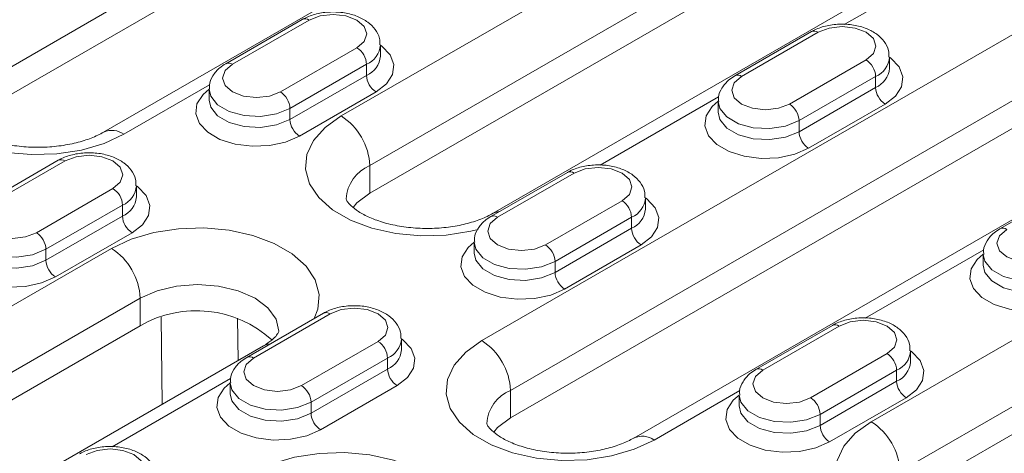
# Model space of a CAD drawing. Units: millimetres. Extents: x -8831 to -2685, y -334 to 3818.
# Drawn here: x -5496 to -5423, y 2419 to 2451 of the extents above; entities that cross this region are included whole.
import ezdxf

# ---------------------------------------------------------------- set-up
doc = ezdxf.new("R2010")
doc.units = ezdxf.units.MM
doc.layers.get('0').update_dxf_attribs({"lineweight": 18})
doc.layers.add('DUENN-18', color=253, linetype='Continuous', lineweight=0)

msp = doc.modelspace()

# ---------------------------------------------------------------- linework, layer by layer
at = {"color": 7, "linetype": 'Continuous', "lineweight": 18}
for p, q in [((-5442.785, 2476.322), (-5498.647, 2444.074)), ((-5433.679, 2474.838), (-5489.54, 2442.59)), ((-5469.867, 2438.073), (-5423.198, 2465.015)), ((-5414.092, 2463.531), (-5460.761, 2436.59)), ((-5403.612, 2453.708), (-5459.473, 2421.459)), ((-5394.505, 2452.224), (-5450.366, 2419.976)), ((-5474.858, 2450.921), (-5480.514, 2447.655)), ((-5437.239, 2450.023), (-5442.896, 2446.757)), ((-5469.09, 2448.218), (-5469.09, 2449.035)), ((-5431.472, 2447.32), (-5431.472, 2448.137)), ((-5481.747, 2445.769), (-5481.747, 2444.952)), ((-5444.129, 2444.871), (-5444.129, 2444.054)), ((-5430.694, 2415.459), (-5384.025, 2442.4)), ((-5492.889, 2440.512), (-5498.546, 2437.246)), ((-5455.271, 2439.614), (-5460.928, 2436.348)), ((-5487.121, 2437.809), (-5487.121, 2438.625)), ((-5417.653, 2438.716), (-5423.309, 2435.45)), ((-5449.503, 2436.911), (-5449.503, 2437.727)), ((-5462.16, 2434.462), (-5462.16, 2433.645)), ((-5424.542, 2433.564), (-5424.542, 2432.747)), ((-5473.302, 2429.205), (-5478.959, 2425.939)), ((-5486.838, 2428.276), (-5561.084, 2385.415)), ((-5435.684, 2428.307), (-5441.341, 2425.041)), ((-5467.534, 2426.502), (-5467.534, 2427.318)), ((-5477.731, 2426.793), (-5551.978, 2383.931)), ((-5429.916, 2425.604), (-5429.916, 2426.42)), ((-5480.191, 2424.052), (-5480.191, 2423.236)), ((-5442.573, 2423.154), (-5442.573, 2422.338))]:
    msp.add_line(p, q, dxfattribs=at)
at = {"color": 7, "linetype": 'Continuous', "lineweight": 18, "flags": 128}
for points in [[(-5469.867, 2438.073), (-5470.821, 2437.356), (-5471.113, 2437.024)], [(-5459.473, 2421.459), (-5460.426, 2420.742), (-5460.718, 2420.41)]]:
    msp.add_lwpolyline(points, dxfattribs=at)
at = {"color": 7, "linetype": 'Continuous', "lineweight": 18}
msp.add_arc((-5482.69, 2421.106), 8.284, 47.61739, 120.0507, dxfattribs=at)
for points, knots in [([(-5469.131, 2449.042), (-5469.128, 2449.206), (-5469.121, 2449.618), (-5469.457, 2450.214), (-5470.009, 2450.763), (-5470.781, 2451.183), (-5471.735, 2451.444), (-5472.794, 2451.509), (-5473.825, 2451.365), (-5474.496, 2451.122), (-5474.81, 2450.948), (-5474.858, 2450.921)], [0, 0, 0, 0, 0.075705, 0.190319, 0.306177, 0.432711, 0.568476, 0.705531, 0.843556, 0.976118, 1, 1, 1, 1]), ([(-5431.513, 2448.144), (-5431.51, 2448.308), (-5431.503, 2448.72), (-5431.839, 2449.316), (-5432.391, 2449.865), (-5433.163, 2450.285), (-5434.116, 2450.546), (-5435.176, 2450.611), (-5436.207, 2450.467), (-5436.878, 2450.224), (-5437.192, 2450.05), (-5437.239, 2450.023)], [0, 0, 0, 0, 0.075705, 0.190319, 0.306176, 0.432712, 0.568475, 0.705531, 0.843556, 0.976116, 1, 1, 1, 1]), ([(-5480.514, 2447.655), (-5480.665, 2447.559), (-5481.048, 2447.313), (-5481.485, 2446.79), (-5481.754, 2446.211), (-5481.717, 2445.865), (-5481.706, 2445.762)], [0, 0, 0, 0, 0.218503, 0.553981, 0.867913, 1, 1, 1, 1]), ([(-5442.896, 2446.757), (-5443.047, 2446.661), (-5443.43, 2446.415), (-5443.866, 2445.892), (-5444.136, 2445.313), (-5444.099, 2444.966), (-5444.088, 2444.864)], [0, 0, 0, 0, 0.218503, 0.553981, 0.86791, 1, 1, 1, 1]), ([(-5489.54, 2442.59), (-5489.682, 2442.513), (-5490.096, 2442.288), (-5490.969, 2441.949), (-5492.179, 2441.647), (-5493.525, 2441.475), (-5494.929, 2441.455), (-5496.309, 2441.591), (-5497.583, 2441.87), (-5498.672, 2442.261), (-5499.516, 2442.714), (-5500.077, 2443.159), (-5500.352, 2443.508), (-5500.407, 2443.665), (-5500.404, 2443.662), (-5500.403, 2443.661)], [0, 0, 0, 0, 0.041264, 0.120283, 0.200977, 0.283283, 0.366555, 0.450047, 0.532797, 0.614086, 0.693447, 0.771035, 0.848453, 0.928486, 1, 1, 1, 1]), ([(-5487.162, 2438.632), (-5487.159, 2438.796), (-5487.153, 2439.208), (-5487.488, 2439.805), (-5488.04, 2440.354), (-5488.812, 2440.774), (-5489.766, 2441.035), (-5490.825, 2441.1), (-5491.856, 2440.956), (-5492.528, 2440.713), (-5492.841, 2440.539), (-5492.889, 2440.512)], [0, 0, 0, 0, 0.075705, 0.190319, 0.306177, 0.432712, 0.568476, 0.705532, 0.843554, 0.976118, 1, 1, 1, 1]), ([(-5449.544, 2437.734), (-5449.541, 2437.898), (-5449.534, 2438.31), (-5449.87, 2438.907), (-5450.422, 2439.456), (-5451.194, 2439.875), (-5452.148, 2440.137), (-5453.207, 2440.202), (-5454.238, 2440.058), (-5454.91, 2439.815), (-5455.223, 2439.64), (-5455.271, 2439.614)], [0, 0, 0, 0, 0.075705, 0.190319, 0.306176, 0.432712, 0.568475, 0.705531, 0.843556, 0.976118, 1, 1, 1, 1]), ([(-5460.761, 2436.59), (-5460.903, 2436.512), (-5461.317, 2436.287), (-5462.19, 2435.949), (-5463.4, 2435.646), (-5464.745, 2435.475), (-5466.149, 2435.455), (-5467.53, 2435.59), (-5468.803, 2435.869), (-5469.893, 2436.26), (-5470.737, 2436.713), (-5471.297, 2437.159), (-5471.573, 2437.508), (-5471.628, 2437.664), (-5471.625, 2437.662), (-5471.624, 2437.66)], [0, 0, 0, 0, 0.041264, 0.120283, 0.200977, 0.283284, 0.366555, 0.450047, 0.532797, 0.614086, 0.693448, 0.771035, 0.848453, 0.928486, 1, 1, 1, 1]), ([(-5460.928, 2436.348), (-5461.079, 2436.251), (-5461.462, 2436.006), (-5461.898, 2435.483), (-5462.167, 2434.904), (-5462.13, 2434.557), (-5462.119, 2434.455)], [0, 0, 0, 0, 0.218503, 0.553981, 0.86791, 1, 1, 1, 1]), ([(-5423.309, 2435.45), (-5423.461, 2435.353), (-5423.844, 2435.108), (-5424.28, 2434.585), (-5424.549, 2434.006), (-5424.512, 2433.659), (-5424.501, 2433.557)], [0, 0, 0, 0, 0.218503, 0.553981, 0.86791, 1, 1, 1, 1]), ([(-5467.575, 2427.325), (-5467.572, 2427.489), (-5467.566, 2427.901), (-5467.901, 2428.498), (-5468.453, 2429.047), (-5469.225, 2429.466), (-5470.179, 2429.727), (-5471.238, 2429.793), (-5472.269, 2429.649), (-5472.941, 2429.406), (-5473.254, 2429.231), (-5473.302, 2429.205)], [0, 0, 0, 0, 0.0757046, 0.1903194, 0.3061759, 0.4327116, 0.5684753, 0.7055322, 0.843554, 0.9761182, 1, 1, 1, 1]), ([(-5429.957, 2426.427), (-5429.954, 2426.591), (-5429.948, 2427.003), (-5430.283, 2427.6), (-5430.835, 2428.149), (-5431.607, 2428.568), (-5432.561, 2428.829), (-5433.62, 2428.895), (-5434.651, 2428.751), (-5435.323, 2428.508), (-5435.636, 2428.333), (-5435.684, 2428.307)], [0, 0, 0, 0, 0.075705, 0.190319, 0.306176, 0.432712, 0.568475, 0.705531, 0.843556, 0.976118, 1, 1, 1, 1]), ([(-5476.596, 2427.872), (-5476.596, 2427.87), (-5476.594, 2427.861), (-5476.59, 2427.848), (-5476.721, 2427.601), (-5477.065, 2427.223), (-5477.507, 2426.937), (-5477.731, 2426.793)], [0, 0, 0, 0, 0.0350081, 0.3132851, 0.5476091, 0.7708576, 1, 1, 1, 1]), ([(-5478.959, 2425.939), (-5479.11, 2425.842), (-5479.493, 2425.597), (-5479.929, 2425.074), (-5480.198, 2424.495), (-5480.161, 2424.148), (-5480.15, 2424.045)], [0, 0, 0, 0, 0.218504, 0.553979, 0.867906, 1, 1, 1, 1]), ([(-5441.341, 2425.041), (-5441.492, 2424.944), (-5441.875, 2424.698), (-5442.311, 2424.175), (-5442.58, 2423.597), (-5442.543, 2423.25), (-5442.532, 2423.147)], [0, 0, 0, 0, 0.218503, 0.553981, 0.86791, 1, 1, 1, 1]), ([(-5450.366, 2419.976), (-5450.508, 2419.898), (-5450.922, 2419.673), (-5451.795, 2419.335), (-5453.005, 2419.032), (-5454.351, 2418.861), (-5455.755, 2418.841), (-5457.136, 2418.976), (-5458.409, 2419.255), (-5459.499, 2419.646), (-5460.342, 2420.099), (-5460.903, 2420.545), (-5461.179, 2420.894), (-5461.234, 2421.05), (-5461.231, 2421.048), (-5461.229, 2421.046)], [0, 0, 0, 0, 0.041265, 0.120283, 0.200977, 0.283283, 0.366555, 0.450047, 0.532798, 0.614086, 0.693448, 0.771036, 0.848453, 0.928486, 1, 1, 1, 1]), ([(-5485.606, 2416.916), (-5485.604, 2417.08), (-5485.597, 2417.492), (-5485.932, 2418.089), (-5486.485, 2418.638), (-5487.256, 2419.057), (-5488.21, 2419.318), (-5489.27, 2419.383), (-5490.301, 2419.24), (-5490.972, 2418.997), (-5491.285, 2418.822), (-5491.333, 2418.795)], [0, 0, 0, 0, 0.0757046, 0.1903194, 0.3061759, 0.4327116, 0.5684753, 0.7055322, 0.843554, 0.9761182, 1, 1, 1, 1])]:
    msp.add_open_spline(points, degree=3, knots=knots, dxfattribs=at)
at = {"layer": 'DUENN-18', "linetype": 'Continuous', "lineweight": 0}
for p, q in [((-5442.785, 2478.363), (-5498.647, 2446.115)), ((-5471.989, 2443.789), (-5425.32, 2470.73)), ((-5423.198, 2467.056), (-5469.867, 2440.115)), ((-5461.594, 2427.175), (-5405.733, 2459.423)), ((-5403.612, 2455.749), (-5459.473, 2423.501)), ((-5426.063, 2455.606), (-5434.814, 2450.554)), ((-5474.358, 2450.872), (-5480.014, 2447.606)), ((-5436.74, 2449.974), (-5442.396, 2446.708)), ((-5476.479, 2445.565), (-5470.822, 2448.831)), ((-5470.115, 2447.606), (-5475.772, 2444.34)), ((-5470.115, 2447.606), (-5470.115, 2446.789)), ((-5438.861, 2444.667), (-5433.204, 2447.933)), ((-5432.815, 2421.174), (-5386.146, 2448.116)), ((-5481.712, 2446.095), (-5488.04, 2442.442)), ((-5475.772, 2443.524), (-5470.115, 2446.789)), ((-5432.497, 2446.708), (-5438.154, 2443.442)), ((-5432.497, 2446.708), (-5432.497, 2445.891)), ((-5469.408, 2445.565), (-5475.065, 2442.299)), ((-5438.154, 2442.626), (-5432.497, 2445.891)), ((-5444.094, 2445.197), (-5452.845, 2440.145)), ((-5431.79, 2444.667), (-5437.447, 2441.401)), ((-5475.772, 2444.34), (-5475.772, 2443.524)), ((-5384.025, 2444.442), (-5430.694, 2417.5)), ((-5438.154, 2443.442), (-5438.154, 2442.626)), ((-5492.389, 2440.462), (-5498.046, 2437.197)), ((-5469.867, 2440.115), (-5469.867, 2438.073)), ((-5454.771, 2439.564), (-5460.428, 2436.299)), ((-5494.51, 2435.156), (-5488.853, 2438.421)), ((-5456.892, 2434.258), (-5451.235, 2437.523)), ((-5488.146, 2437.197), (-5493.803, 2433.931)), ((-5488.146, 2437.197), (-5488.146, 2436.38)), ((-5493.803, 2433.114), (-5488.146, 2436.38)), ((-5450.528, 2436.299), (-5456.185, 2433.033)), ((-5450.528, 2436.299), (-5450.528, 2435.482)), ((-5456.185, 2432.216), (-5450.528, 2435.482)), ((-5487.439, 2435.155), (-5493.096, 2431.89)), ((-5563.206, 2391.131), (-5488.959, 2433.992)), ((-5493.803, 2433.931), (-5493.803, 2433.114)), ((-5449.821, 2434.257), (-5455.478, 2430.992)), ((-5424.507, 2433.889), (-5433.258, 2428.838)), ((-5456.185, 2433.033), (-5456.185, 2432.216)), ((-5486.838, 2430.318), (-5561.084, 2387.456)), ((-5486.838, 2430.318), (-5486.838, 2428.276)), ((-5485.209, 2422.476), (-5485.293, 2428.921)), ((-5479.641, 2428.842), (-5479.6, 2425.714)), ((-5472.802, 2429.155), (-5478.459, 2425.89)), ((-5435.184, 2428.257), (-5440.841, 2424.991)), ((-5474.923, 2423.848), (-5469.266, 2427.114)), ((-5468.559, 2425.889), (-5474.216, 2422.624)), ((-5468.559, 2425.889), (-5468.559, 2425.073)), ((-5437.305, 2422.95), (-5431.648, 2426.216)), ((-5474.216, 2421.807), (-5468.559, 2425.073)), ((-5430.941, 2424.991), (-5436.598, 2421.726)), ((-5430.941, 2424.991), (-5430.941, 2424.175)), ((-5480.157, 2424.378), (-5488.908, 2419.326)), ((-5467.852, 2423.848), (-5473.509, 2420.582)), ((-5436.598, 2420.909), (-5430.941, 2424.175)), ((-5459.473, 2423.501), (-5459.473, 2421.459)), ((-5442.539, 2423.48), (-5448.866, 2419.827)), ((-5430.234, 2422.95), (-5435.891, 2419.684)), ((-5474.216, 2422.624), (-5474.216, 2421.807)), ((-5436.598, 2421.726), (-5436.598, 2420.909))]:
    msp.add_line(p, q, dxfattribs=at)
at = {"layer": 'DUENN-18', "linetype": 'Continuous', "lineweight": 0, "flags": 128}
for points in [[(-5470.822, 2448.831), (-5470.28, 2449.299), (-5470.09, 2449.851), (-5470.28, 2450.403), (-5470.822, 2450.872), (-5471.633, 2451.184), (-5472.59, 2451.294), (-5473.547, 2451.184), (-5474.358, 2450.872)], [(-5488.04, 2442.442), (-5489.502, 2441.758), (-5491.179, 2441.265), (-5492.996, 2440.984), (-5494.875, 2440.927), (-5496.733, 2441.097), (-5498.49, 2441.486), (-5500.068, 2442.078), (-5501.398, 2442.846), (-5502.423, 2443.757), (-5503.097, 2444.771), (-5503.392, 2445.844), (-5503.293, 2446.928), (-5502.806, 2447.978), (-5501.952, 2448.945), (-5500.768, 2449.789)], [(-5433.204, 2447.933), (-5432.662, 2448.401), (-5432.472, 2448.953), (-5432.662, 2449.505), (-5433.204, 2449.974), (-5434.015, 2450.286), (-5434.972, 2450.396), (-5435.928, 2450.286), (-5436.74, 2449.974)], [(-5469.09, 2449.034), (-5468.987, 2448.958), (-5468.374, 2448.309), (-5468.101, 2447.587), (-5468.193, 2446.849), (-5468.64, 2446.156), (-5469.408, 2445.565)], [(-5480.014, 2447.606), (-5480.556, 2447.138), (-5480.747, 2446.585), (-5480.556, 2446.033), (-5480.014, 2445.565), (-5479.203, 2445.252), (-5478.247, 2445.142), (-5477.29, 2445.252), (-5476.479, 2445.565)], [(-5431.472, 2448.136), (-5431.369, 2448.06), (-5430.755, 2447.411), (-5430.483, 2446.689), (-5430.575, 2445.951), (-5431.022, 2445.258), (-5431.79, 2444.667)], [(-5442.396, 2446.708), (-5442.938, 2446.24), (-5443.129, 2445.687), (-5442.938, 2445.135), (-5442.396, 2444.667), (-5441.585, 2444.354), (-5440.629, 2444.244), (-5439.672, 2444.354), (-5438.861, 2444.667)], [(-5475.065, 2442.299), (-5476.09, 2441.856), (-5477.29, 2441.597), (-5478.568, 2441.545), (-5479.819, 2441.702), (-5480.943, 2442.056), (-5481.849, 2442.579), (-5482.463, 2443.228), (-5482.735, 2443.951), (-5482.644, 2444.688), (-5482.196, 2445.381), (-5481.747, 2445.769)], [(-5475.772, 2444.34), (-5476.768, 2443.938), (-5477.942, 2443.756), (-5479.153, 2443.817), (-5480.254, 2444.114), (-5481.114, 2444.61), (-5481.627, 2445.246), (-5481.747, 2445.761)], [(-5481.747, 2444.961), (-5481.627, 2444.429), (-5481.114, 2443.793), (-5480.254, 2443.297), (-5479.153, 2443.001), (-5477.942, 2442.94), (-5476.768, 2443.121), (-5475.772, 2443.524)], [(-5437.447, 2441.401), (-5438.472, 2440.958), (-5439.672, 2440.699), (-5440.95, 2440.647), (-5442.201, 2440.804), (-5443.325, 2441.158), (-5444.231, 2441.681), (-5444.845, 2442.33), (-5445.117, 2443.052), (-5445.026, 2443.79), (-5444.578, 2444.483), (-5444.129, 2444.871)], [(-5438.154, 2443.442), (-5439.149, 2443.04), (-5440.324, 2442.858), (-5441.534, 2442.919), (-5442.636, 2443.216), (-5443.496, 2443.712), (-5444.009, 2444.348), (-5444.129, 2444.863)], [(-5444.129, 2444.063), (-5444.009, 2443.531), (-5443.496, 2442.895), (-5442.636, 2442.399), (-5441.534, 2442.103), (-5440.324, 2442.042), (-5439.149, 2442.223), (-5438.154, 2442.626)], [(-5461.853, 2435.398), (-5462.399, 2435.265), (-5464.217, 2434.983), (-5466.096, 2434.927), (-5467.954, 2435.096), (-5469.711, 2435.486), (-5471.289, 2436.077), (-5472.619, 2436.845), (-5473.644, 2437.756), (-5474.318, 2438.77), (-5474.612, 2439.843), (-5474.514, 2440.928), (-5474.027, 2441.977), (-5473.173, 2442.945), (-5471.989, 2443.789)], [(-5488.853, 2438.421), (-5488.311, 2438.89), (-5488.121, 2439.442), (-5488.311, 2439.994), (-5488.853, 2440.462), (-5489.664, 2440.775), (-5490.621, 2440.885), (-5491.578, 2440.775), (-5492.389, 2440.462)], [(-5451.235, 2437.523), (-5450.693, 2437.992), (-5450.503, 2438.544), (-5450.693, 2439.096), (-5451.235, 2439.564), (-5452.046, 2439.877), (-5453.003, 2439.987), (-5453.96, 2439.877), (-5454.771, 2439.564)], [(-5487.121, 2438.625), (-5487.019, 2438.549), (-5486.405, 2437.9), (-5486.133, 2437.178), (-5486.224, 2436.44), (-5486.671, 2435.747), (-5487.439, 2435.155)], [(-5449.503, 2437.727), (-5449.401, 2437.651), (-5448.787, 2437.002), (-5448.514, 2436.28), (-5448.606, 2435.542), (-5449.053, 2434.849), (-5449.821, 2434.257)], [(-5498.046, 2437.197), (-5498.588, 2436.729), (-5498.778, 2436.176), (-5498.588, 2435.624), (-5498.046, 2435.156), (-5497.235, 2434.843), (-5496.278, 2434.733), (-5495.321, 2434.843), (-5494.51, 2435.156)], [(-5460.751, 2436.595), (-5460.439, 2436.709), (-5460.268, 2436.729)], [(-5460.428, 2436.299), (-5460.97, 2435.831), (-5461.16, 2435.278), (-5460.97, 2434.726), (-5460.428, 2434.258), (-5459.617, 2433.945), (-5458.66, 2433.835), (-5457.703, 2433.945), (-5456.892, 2434.258)], [(-5493.096, 2431.89), (-5494.121, 2431.447), (-5495.321, 2431.188), (-5496.599, 2431.135), (-5497.85, 2431.293), (-5498.975, 2431.647), (-5499.88, 2432.17), (-5500.494, 2432.819), (-5500.766, 2433.541), (-5500.675, 2434.279), (-5500.227, 2434.972), (-5499.778, 2435.359)], [(-5493.803, 2433.931), (-5494.799, 2433.529), (-5495.973, 2433.347), (-5497.184, 2433.408), (-5498.285, 2433.705), (-5499.145, 2434.201), (-5499.659, 2434.837), (-5499.778, 2435.352)], [(-5488.959, 2433.992), (-5487.497, 2434.676), (-5485.821, 2435.169), (-5484.003, 2435.45), (-5482.124, 2435.507), (-5480.266, 2435.337), (-5478.509, 2434.947), (-5476.931, 2434.356), (-5475.601, 2433.588), (-5474.576, 2432.677), (-5473.902, 2431.663), (-5473.608, 2430.59), (-5473.706, 2429.505), (-5473.982, 2428.812)], [(-5422.809, 2435.401), (-5423.351, 2434.932), (-5423.542, 2434.38), (-5423.351, 2433.828), (-5422.809, 2433.36), (-5421.998, 2433.047), (-5421.042, 2432.937), (-5420.085, 2433.047), (-5419.274, 2433.36)], [(-5499.778, 2434.552), (-5499.659, 2434.02), (-5499.145, 2433.384), (-5498.285, 2432.888), (-5497.184, 2432.592), (-5495.973, 2432.53), (-5494.799, 2432.712), (-5493.803, 2433.114)], [(-5455.478, 2430.992), (-5456.503, 2430.549), (-5457.703, 2430.29), (-5458.981, 2430.237), (-5460.232, 2430.395), (-5461.357, 2430.749), (-5462.262, 2431.272), (-5462.876, 2431.921), (-5463.148, 2432.643), (-5463.057, 2433.381), (-5462.609, 2434.074), (-5462.16, 2434.461)], [(-5456.185, 2433.033), (-5457.181, 2432.63), (-5458.355, 2432.449), (-5459.566, 2432.51), (-5460.667, 2432.807), (-5461.527, 2433.303), (-5462.041, 2433.939), (-5462.16, 2434.454)], [(-5462.16, 2433.654), (-5462.041, 2433.122), (-5461.527, 2432.486), (-5460.667, 2431.99), (-5459.566, 2431.693), (-5458.355, 2431.632), (-5457.181, 2431.814), (-5456.185, 2432.216)], [(-5417.86, 2430.094), (-5418.885, 2429.651), (-5420.085, 2429.392), (-5421.363, 2429.339), (-5422.614, 2429.497), (-5423.738, 2429.851), (-5424.644, 2430.374), (-5425.258, 2431.023), (-5425.53, 2431.745), (-5425.439, 2432.483), (-5424.991, 2433.176), (-5424.542, 2433.563)], [(-5418.567, 2432.135), (-5419.563, 2431.732), (-5420.737, 2431.551), (-5421.948, 2431.612), (-5423.049, 2431.909), (-5423.909, 2432.405), (-5424.422, 2433.041), (-5424.542, 2433.556)], [(-5424.542, 2432.756), (-5424.422, 2432.224), (-5423.909, 2431.588), (-5423.049, 2431.092), (-5421.948, 2430.795), (-5420.737, 2430.734), (-5419.563, 2430.916), (-5418.567, 2431.318)], [(-5476.595, 2427.877), (-5476.8, 2428.765), (-5477.399, 2429.6), (-5478.353, 2430.318), (-5479.595, 2430.868), (-5481.042, 2431.214), (-5482.595, 2431.332), (-5484.148, 2431.214), (-5485.595, 2430.868), (-5486.838, 2430.318)], [(-5469.266, 2427.114), (-5468.724, 2427.582), (-5468.534, 2428.135), (-5468.724, 2428.687), (-5469.266, 2429.155), (-5470.077, 2429.468), (-5471.034, 2429.578), (-5471.991, 2429.468), (-5472.802, 2429.155)], [(-5431.648, 2426.216), (-5431.106, 2426.684), (-5430.916, 2427.237), (-5431.106, 2427.789), (-5431.648, 2428.257), (-5432.459, 2428.57), (-5433.416, 2428.68), (-5434.373, 2428.57), (-5435.184, 2428.257)], [(-5467.534, 2427.318), (-5467.432, 2427.242), (-5466.818, 2426.593), (-5466.546, 2425.87), (-5466.637, 2425.133), (-5467.085, 2424.44), (-5467.852, 2423.848)], [(-5448.866, 2419.827), (-5450.329, 2419.144), (-5452.005, 2418.651), (-5453.822, 2418.37), (-5455.701, 2418.313), (-5457.56, 2418.483), (-5459.316, 2418.872), (-5460.894, 2419.463), (-5462.225, 2420.231), (-5463.249, 2421.142), (-5463.924, 2422.156), (-5464.218, 2423.229), (-5464.12, 2424.314), (-5463.633, 2425.363), (-5462.778, 2426.331), (-5461.594, 2427.175)], [(-5477.239, 2426.932), (-5477.41, 2426.912), (-5477.731, 2426.793)], [(-5478.459, 2425.89), (-5479.001, 2425.421), (-5479.191, 2424.869), (-5479.001, 2424.317), (-5478.459, 2423.848), (-5477.648, 2423.536), (-5476.691, 2423.426), (-5475.734, 2423.536), (-5474.923, 2423.848)], [(-5429.916, 2426.42), (-5429.814, 2426.344), (-5429.2, 2425.695), (-5428.928, 2424.972), (-5429.019, 2424.235), (-5429.467, 2423.542), (-5430.234, 2422.95)], [(-5440.841, 2424.991), (-5441.383, 2424.523), (-5441.573, 2423.971), (-5441.383, 2423.419), (-5440.841, 2422.95), (-5440.03, 2422.638), (-5439.073, 2422.528), (-5438.116, 2422.638), (-5437.305, 2422.95)], [(-5473.509, 2420.582), (-5474.534, 2420.139), (-5475.735, 2419.881), (-5477.012, 2419.828), (-5478.264, 2419.985), (-5479.388, 2420.34), (-5480.293, 2420.863), (-5480.907, 2421.512), (-5481.18, 2422.234), (-5481.088, 2422.972), (-5480.641, 2423.664), (-5480.191, 2424.052)], [(-5474.216, 2422.624), (-5475.212, 2422.221), (-5476.386, 2422.04), (-5477.597, 2422.101), (-5478.699, 2422.397), (-5479.558, 2422.894), (-5480.072, 2423.53), (-5480.191, 2424.045)], [(-5480.191, 2423.245), (-5480.072, 2422.713), (-5479.558, 2422.077), (-5478.699, 2421.581), (-5477.597, 2421.284), (-5476.386, 2421.223), (-5475.212, 2421.405), (-5474.216, 2421.807)], [(-5435.891, 2419.684), (-5436.916, 2419.241), (-5438.116, 2418.983), (-5439.394, 2418.93), (-5440.646, 2419.087), (-5441.77, 2419.442), (-5442.675, 2419.965), (-5443.289, 2420.614), (-5443.561, 2421.336), (-5443.47, 2422.074), (-5443.023, 2422.766), (-5442.573, 2423.154)], [(-5436.598, 2421.726), (-5437.594, 2421.323), (-5438.768, 2421.142), (-5439.979, 2421.203), (-5441.08, 2421.499), (-5441.94, 2421.996), (-5442.454, 2422.631), (-5442.573, 2423.147)], [(-5442.573, 2422.347), (-5442.454, 2421.815), (-5441.94, 2421.179), (-5441.08, 2420.683), (-5439.979, 2420.386), (-5438.768, 2420.325), (-5437.594, 2420.507), (-5436.598, 2420.909)], [(-5422.679, 2412.783), (-5423.226, 2412.65), (-5425.043, 2412.369), (-5426.922, 2412.312), (-5428.78, 2412.482), (-5430.537, 2412.871), (-5432.115, 2413.463), (-5433.445, 2414.231), (-5434.47, 2415.142), (-5435.144, 2416.156), (-5435.439, 2417.229), (-5435.34, 2418.313), (-5434.853, 2419.362), (-5433.999, 2420.33), (-5432.815, 2421.174)], [(-5487.298, 2416.705), (-5486.756, 2417.173), (-5486.565, 2417.725), (-5486.756, 2418.278), (-5487.298, 2418.746), (-5488.109, 2419.059), (-5489.065, 2419.169), (-5490.022, 2419.059), (-5490.833, 2418.746)], [(-5478.565, 2417.378), (-5477.103, 2418.062), (-5475.426, 2418.555), (-5473.609, 2418.836), (-5471.73, 2418.893), (-5469.872, 2418.723), (-5468.115, 2418.334), (-5466.537, 2417.742), (-5465.207, 2416.974), (-5464.182, 2416.063), (-5463.508, 2415.049), (-5463.213, 2413.976), (-5463.312, 2412.891), (-5463.799, 2411.842), (-5464.653, 2410.875), (-5465.837, 2410.03)]]:
    msp.add_lwpolyline(points, dxfattribs=at)
at = {"layer": 'DUENN-18', "linetype": 'Continuous', "lineweight": 0}
for centre, radius, start, end in [((-5474.65, 2450.463), 0.503, 54.38124, 114.30862), ((-5437.032, 2449.565), 0.503, 54.38297, 114.30632), ((-5470.75, 2449.143), 1.663, 292.44154, 356.5326), ((-5471.65, 2447.536), 1.537, 2.60523, 57.39459), ((-5480.306, 2447.21), 0.492, 53.62379, 115.0823), ((-5470.754, 2448.331), 1.668, 292.51671, 355.82522), ((-5434.032, 2446.638), 1.537, 2.60523, 57.39459), ((-5433.132, 2448.245), 1.663, 292.44154, 356.5326), ((-5442.686, 2446.329), 0.477, 52.58989, 116.11678), ((-5433.136, 2447.433), 1.668, 292.51671, 355.82522), ((-5468.58, 2446.859), 1.537, 182.60566, 237.3944), ((-5477.307, 2444.27), 1.537, 2.60523, 57.39459), ((-5430.962, 2445.961), 1.537, 182.60566, 237.3944), ((-5439.689, 2443.372), 1.537, 2.60523, 57.39459), ((-5474.237, 2443.594), 1.537, 182.60566, 237.3944), ((-5474.473, 2439.905), 4.61, 2.60543, 57.39456), ((-5488.92, 2441.211), 1.513, 54.43126, 113.75076), ((-5436.618, 2442.695), 1.537, 182.60566, 237.3944), ((-5492.682, 2440.054), 0.503, 54.38124, 114.30862), ((-5468.768, 2437.471), 2.863, 112.5904, 176.26901), ((-5455.064, 2439.155), 0.503, 54.38297, 114.30632), ((-5489.681, 2437.127), 1.537, 2.60523, 57.39459), ((-5488.781, 2438.734), 1.663, 292.44154, 356.5326), ((-5488.785, 2437.921), 1.668, 292.51671, 355.82522), ((-5452.063, 2436.229), 1.537, 2.60523, 57.39459), ((-5451.163, 2437.836), 1.663, 292.44154, 356.5326), ((-5451.167, 2437.023), 1.668, 292.51671, 355.82522), ((-5486.611, 2436.45), 1.537, 182.60566, 237.3944), ((-5460.718, 2435.92), 0.477, 52.58989, 116.11678), ((-5448.993, 2435.552), 1.537, 182.60566, 237.3944), ((-5423.099, 2435.022), 0.477, 52.58989, 116.11678), ((-5495.338, 2433.861), 1.537, 2.60523, 57.39459), ((-5491.444, 2430.108), 4.61, 2.60543, 57.39456), ((-5457.72, 2432.963), 1.537, 2.60523, 57.39459), ((-5492.268, 2433.184), 1.537, 182.60566, 237.3944), ((-5454.65, 2432.286), 1.537, 182.60566, 237.3944), ((-5473.095, 2428.746), 0.503, 54.38297, 114.30632), ((-5435.477, 2427.848), 0.503, 54.38297, 114.30632), ((-5469.194, 2427.426), 1.663, 292.44154, 356.5326), ((-5464.079, 2423.291), 4.61, 2.60543, 57.39456), ((-5470.095, 2425.82), 1.537, 2.60523, 57.39459), ((-5469.198, 2426.614), 1.668, 292.51671, 355.82522), ((-5431.576, 2426.528), 1.663, 292.44154, 356.5326), ((-5478.749, 2425.51), 0.477, 52.58989, 116.11678), ((-5432.476, 2424.921), 1.537, 2.60512, 57.39471), ((-5467.024, 2425.143), 1.537, 182.60566, 237.3944), ((-5441.131, 2424.612), 0.477, 52.58989, 116.11678), ((-5431.58, 2425.716), 1.668, 292.51671, 355.82522), ((-5475.751, 2422.554), 1.537, 2.60523, 57.39459), ((-5429.406, 2424.245), 1.537, 182.60566, 237.3944), ((-5458.374, 2420.858), 2.862, 112.58003, 176.27961), ((-5438.133, 2421.656), 1.537, 2.60512, 57.39471), ((-5472.681, 2421.877), 1.537, 182.60566, 237.3944), ((-5435.063, 2420.979), 1.537, 182.60566, 237.3944), ((-5435.299, 2417.291), 4.61, 2.60547, 57.39456), ((-5449.747, 2418.596), 1.513, 54.43105, 113.75116)]:
    msp.add_arc(centre, radius, start, end, dxfattribs=at)

doc.saveas('drawing.dxf')
